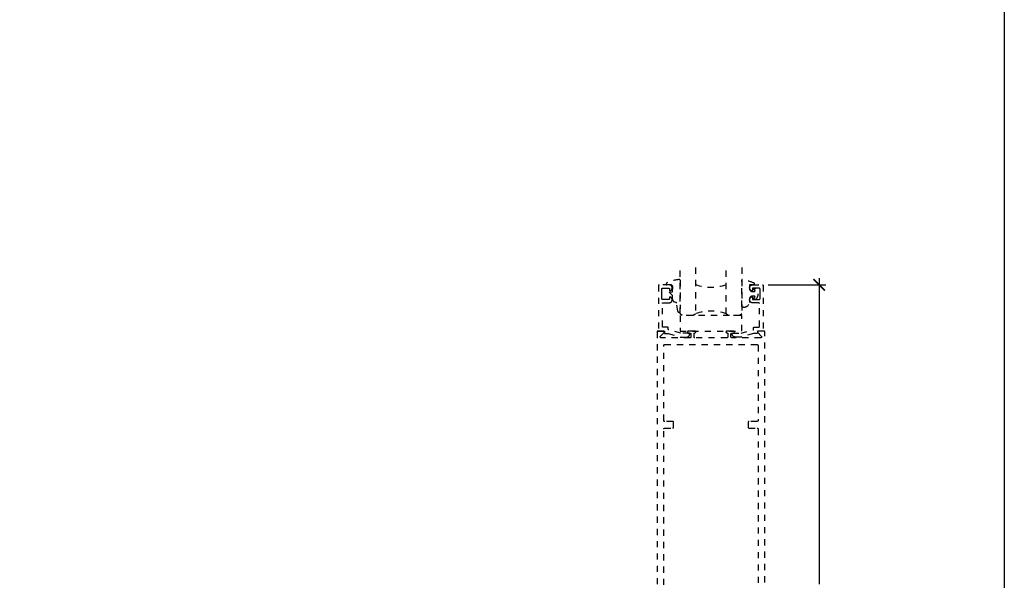
# Model space of a CAD drawing. Units: inches. Extents: x 0 to 228, y 0 to 43.
# Drawn here: x 206 to 222, y 9 to 18 of the extents above; entities that cross this region are included whole.
import ezdxf

# ---------------------------------------------------------------- set-up
doc = ezdxf.new("R2010")
doc.units = ezdxf.units.IN
doc.header["$LTSCALE"] = 0.5
doc.header["$MEASUREMENT"] = 0
doc.linetypes.add('HIDDEN2', pattern=[0.1875, 0.125, -0.0625])
for name, color, linetype in [('Arcadia-Dim', 4, 'Continuous'), ('Arcadia-Hidden', 1, 'HIDDEN2'), ('Arcadia-Profile', 5, 'Continuous'), ('Arcadia-Shade', 8, 'Continuous')]:
    doc.layers.add(name, color=color, linetype=linetype)
doc.layers.add('Arcadia-Mview', color=6, linetype='Continuous', plot=False)
doc.styles.get("Standard").update_dxf_attribs({"font": 'ARIALN.TTF'})
doc.dimstyles.new('Arcadia-2', dxfattribs={"dimscale": 2, "dimtxt": 0.0938, "dimasz": 0.0938, "dimexe": 0.0546, "dimexo": 0.0469, "dimgap": 0.0469, "dimtad": 0, "dimtih": 1, "dimdec": 4, "dimrnd": 0.0625, "dimzin": 3, "dimdsep": 46, "dimlunit": 4, "dimtxsty": 'Standard', "dimblk": 'ARCHTICK', "dimcen": 0.0469, "dimdle": 0.0546, "dimclrd": 256, "dimclre": 256, "dimclrt": 256, "dimadec": 0, "dimazin": 0, "dimtfac": 0.75, "dimtix": 1, "dimtmove": 2, "dimatfit": 3, "dimfxl": 1, "dimtolj": 1, "dimtzin": 3, "dimlwd": -3, "dimlwe": -3, "dimarcsym": 0})

# ---------------------------------------------------------------- blocks, each defined once
blk = doc.blocks.new('_ArchTick')
at = {"color": 0, "linetype": 'ByBlock', "lineweight": -3, "const_width": 0.15}
blk.add_lwpolyline([(-0.5, -0.5), (0.5, 0.5)], dxfattribs=at)
blk = doc.blocks.new('*D91')
at = {"layer": 'Arcadia-Dim', "lineweight": -3}
for p, q in [((218.992, 14.02), (218.992, 9.046)), ((218.165, 13.911), (219.101, 13.911)), ((218.992, 3.552), (218.992, 8.526)), ((218.186, 3.661), (219.101, 3.661))]:
    blk.add_line(p, q, dxfattribs=at)
at = {"layer": 'Defpoints', "color": 0, "lineweight": -3}
for p in [(218.072, 13.911), (218.992, 13.911), (218.092, 3.661)]:
    blk.add_point(p, dxfattribs=at)
at = {"layer": 'Arcadia-Dim', "lineweight": -3, "xscale": 0.1876, "yscale": 0.1876, "zscale": 0.1876}
for p, rotation in [((218.992, 13.911), 90), ((218.992, 3.661), 270)]:
    blk.add_blockref('_ArchTick', p, dxfattribs=dict(at, rotation=rotation))
at = {"layer": 'Arcadia-Dim', "lineweight": -3, "insert": (218.992, 8.786), "char_height": 0.1876, "attachment_point": 5}
blk.add_mtext('\\A1;10{\\H0.75x;\\S1/4;}"', dxfattribs=at)
blk = doc.blocks.new('*U63')
at = {"layer": 'Arcadia-Hidden'}
for p, q in [((0, 0.031), (0, 0.781)), ((0.25, 0.781), (0.25, 0.031)), ((0.75, 0.031), (0.75, 0.781)), ((1, 0.781), (1, 0.031)), ((0.031, 0), (0, 0.031)), ((0.219, 0), (0.031, 0)), ((0.25, 0.031), (0.219, 0)), ((0.781, 0), (0.75, 0.031)), ((0.969, 0), (0.781, 0)), ((1, 0.031), (0.969, 0))]:
    blk.add_line(p, q, dxfattribs=at)
for centre, start, end in [((0.5, 1.199), 250.1835, 289.8165), ((0.5, -0.663), 70.1835, 109.8165)]:
    blk.add_arc(centre, 0.737, start, end, dxfattribs=at)
blk = doc.blocks.new('*U16')
at = {"layer": 'Arcadia-Hidden'}
blk.add_lwpolyline([(0.231, 0.118), (0.202, 0.118, -0.722032), (0.197, 0.135, 0.073867), (0.215, 0.154, 0.615346), (0.207, 0.17), (0.175, 0.17, 0.414214), (0.125, 0.12), (0.125, 0.066, -0.391507), (0.031, -0.01), (0.01, -0.01, -0.414214), (0, 0), (0, 0.431, -0.476979), (0.012, 0.44, -0.03094), (0.2, 0.384, -0.826272), (0.195, 0.355), (0.135, 0.355, 0.414214), (0.125, 0.345), (0.125, 0.295, 0.414214), (0.175, 0.245), (0.207, 0.245, 0.615346), (0.215, 0.261, 0.073867), (0.197, 0.28, -0.722032), (0.202, 0.296), (0.231, 0.296, -0.418287)], format="xyb", close=True, dxfattribs=at)
blk = doc.blocks.new('*U15')
at = {"layer": 'Arcadia-Hidden'}
blk.add_lwpolyline([(-0.179, 0.235), (-0.125, 0.24), (-0.118, 0.314, 0.414214), (-0.158, 0.354), (-0.216, 0.352, -0.316016), (-0.226, 0.359, -0.396256), (-0.214, 0.385, -0.099893), (-0.011, 0.438, -0.430493), (0, 0.428), (0, 0), (-0.005, -0.085, -0.62178), (-0.04, -0.075), (-0.057, 0.053, 0.243265), (-0.068, 0.068), (-0.098, 0.076, -0.281185), (-0.125, 0.12), (-0.125, 0.18)], format="xyb", close=True, dxfattribs=at)

msp = doc.modelspace()

# ---------------------------------------------------------------- linework, layer by layer
at = {"layer": 'Arcadia-Hidden'}
for points in [[(216.88779, 13.11309), (216.88779, 13.11509), (216.88778, 13.11562), (216.88774, 13.11614), (216.88767, 13.11666), (216.88757, 13.11717), (216.88745, 13.11768), (216.8873, 13.11818), (216.88713, 13.11868), (216.88693, 13.11916), (216.8867, 13.11963), (216.88645, 13.12009), (216.88618, 13.12054), (216.88588, 13.12097), (216.88556, 13.12139), (216.88522, 13.12178), (216.88486, 13.12216), (216.88448, 13.12252), (216.88409, 13.12286), (216.88367, 13.12318), (216.88324, 13.12348), (216.88279, 13.12375), (216.88233, 13.124), (216.88186, 13.12423), (216.88138, 13.12443), (216.88088, 13.1246), (216.88038, 13.12475), (216.87987, 13.12487), (216.87936, 13.12497), (216.87884, 13.12504), (216.87832, 13.12508), (216.87779, 13.12509), (216.7424, 13.12509), (216.54605, 13.18112), (216.54564, 13.18124), (216.54523, 13.18139), (216.54483, 13.18155), (216.54444, 13.18173), (216.54406, 13.18193), (216.54368, 13.18214), (216.54332, 13.18237), (216.54296, 13.18261), (216.54262, 13.18287), (216.54228, 13.18314), (216.54196, 13.18343), (216.54165, 13.18373), (216.54136, 13.18404), (216.54108, 13.18437), (216.54081, 13.18471), (216.54056, 13.18506), (216.54032, 13.18542), (216.5401, 13.18579), (216.5399, 13.18617), (216.53971, 13.18656), (216.53954, 13.18695), (216.53938, 13.18735), (216.53924, 13.18776), (216.53913, 13.18818), (216.53902, 13.18859), (216.53894, 13.18902), (216.53888, 13.18944), (216.53883, 13.18987), (216.5388, 13.1903), (216.53879, 13.19073), (216.53879, 13.21319), (216.53878, 13.21371), (216.53874, 13.21423), (216.53867, 13.21475), (216.53857, 13.21527), (216.53845, 13.21578), (216.5383, 13.21628), (216.53813, 13.21677), (216.53793, 13.21725), (216.5377, 13.21773), (216.53745, 13.21819), (216.53718, 13.21863), (216.53688, 13.21907), (216.53656, 13.21948), (216.53622, 13.21988), (216.53586, 13.22026), (216.53548, 13.22062), (216.53509, 13.22096), (216.53467, 13.22128), (216.53424, 13.22157), (216.53379, 13.22185), (216.53333, 13.2221), (216.53286, 13.22232), (216.53238, 13.22252), (216.53188, 13.2227), (216.53138, 13.22285), (216.53087, 13.22297), (216.53036, 13.22306), (216.52984, 13.22313), (216.52932, 13.22317), (216.52879, 13.22319), (216.45479, 13.22319), (216.45427, 13.2232), (216.45375, 13.22324), (216.45323, 13.22331), (216.45271, 13.22341), (216.4522, 13.22353), (216.4517, 13.22368), (216.45121, 13.22385), (216.45073, 13.22405), (216.45025, 13.22428), (216.44979, 13.22453), (216.44935, 13.2248), (216.44892, 13.2251), (216.4485, 13.22542), (216.4481, 13.22576), (216.44772, 13.22612), (216.44736, 13.2265), (216.44702, 13.22689), (216.4467, 13.22731), (216.44641, 13.22774), (216.44613, 13.22819), (216.44588, 13.22865), (216.44566, 13.22912), (216.44546, 13.2296), (216.44528, 13.2301), (216.44513, 13.2306), (216.44501, 13.23111), (216.44492, 13.23162), (216.44485, 13.23214), (216.44481, 13.23266), (216.44479, 13.23319), (216.44479, 13.60919), (216.44481, 13.60971), (216.44485, 13.61023), (216.44492, 13.61075), (216.44501, 13.61127), (216.44513, 13.61178), (216.44528, 13.61228), (216.44546, 13.61277), (216.44566, 13.61325), (216.44588, 13.61373), (216.44613, 13.61419), (216.44641, 13.61463), (216.4467, 13.61507), (216.44702, 13.61548), (216.44736, 13.61588), (216.44772, 13.61626), (216.4481, 13.61662), (216.4485, 13.61696), (216.44892, 13.61728), (216.44935, 13.61757), (216.44979, 13.61785), (216.45025, 13.6181), (216.45073, 13.61832), (216.45121, 13.61852), (216.4517, 13.6187), (216.4522, 13.61885), (216.45271, 13.61897), (216.45323, 13.61906), (216.45375, 13.61913), (216.45427, 13.61917), (216.45479, 13.61919), (216.55344, 13.61919), (216.55797, 13.61942), (216.56247, 13.62006), (216.56688, 13.62112), (216.57119, 13.62257), (216.57534, 13.62442), (216.5793, 13.62664), (216.58304, 13.62921), (216.58653, 13.63212), (216.58974, 13.63533), (216.59264, 13.63883), (216.5952, 13.64257), (216.59741, 13.64654), (216.59925, 13.65069), (216.6007, 13.655), (216.60175, 13.65942), (216.60238, 13.66391), (216.60261, 13.66845), (216.60241, 13.67299), (216.6018, 13.67749), (216.60078, 13.68191), (216.59935, 13.68622), (216.59754, 13.69039), (216.59535, 13.69437), (216.5928, 13.69813), (216.58992, 13.70164), (216.58673, 13.70487), (216.58326, 13.70779), (216.57953, 13.71039), (216.57558, 13.71263), (216.57144, 13.7145), (216.57083, 13.71471), (216.57021, 13.71489), (216.56957, 13.71503), (216.56893, 13.71512), (216.56829, 13.71518), (216.56764, 13.71519), (216.56699, 13.71516), (216.56635, 13.71508), (216.56571, 13.71497), (216.56508, 13.71481), (216.56446, 13.71462), (216.56386, 13.71438), (216.56327, 13.71411), (216.5627, 13.7138), (216.56216, 13.71345), (216.56163, 13.71307), (216.56114, 13.71265), (216.56067, 13.7122), (216.56023, 13.71173), (216.55982, 13.71122), (216.55945, 13.71069), (216.55911, 13.71014), (216.5588, 13.70957), (216.55854, 13.70898), (216.55831, 13.70837), (216.55813, 13.70775), (216.55798, 13.70712), (216.55788, 13.70648), (216.55781, 13.70583), (216.55779, 13.70519), (216.55779, 13.68119), (216.55778, 13.68066), (216.55774, 13.68014), (216.55767, 13.67962), (216.55757, 13.67911), (216.55745, 13.6786), (216.5573, 13.6781), (216.55713, 13.6776), (216.55693, 13.67712), (216.5567, 13.67665), (216.55645, 13.67619), (216.55618, 13.67574), (216.55588, 13.67531), (216.55556, 13.67489), (216.55522, 13.6745), (216.55486, 13.67412), (216.55448, 13.67376), (216.55409, 13.67342), (216.55367, 13.6731), (216.55324, 13.6728), (216.55279, 13.67253), (216.55233, 13.67228), (216.55186, 13.67205), (216.55138, 13.67185), (216.55088, 13.67168), (216.55038, 13.67153), (216.54987, 13.67141), (216.54936, 13.67131), (216.54884, 13.67124), (216.54832, 13.6712), (216.54779, 13.67119), (216.45279, 13.67119), (216.45175, 13.67121), (216.4507, 13.6713), (216.44966, 13.67143), (216.44863, 13.67162), (216.44762, 13.67187), (216.44661, 13.67217), (216.44563, 13.67252), (216.44466, 13.67292), (216.44371, 13.67337), (216.44279, 13.67387), (216.4419, 13.67441), (216.44104, 13.67501), (216.44021, 13.67564), (216.43941, 13.67632), (216.43865, 13.67705), (216.43793, 13.6778), (216.43725, 13.6786), (216.43661, 13.67943), (216.43602, 13.68029), (216.43547, 13.68119), (216.43497, 13.68211), (216.43452, 13.68305), (216.43412, 13.68402), (216.43377, 13.68501), (216.43347, 13.68601), (216.43323, 13.68703), (216.43304, 13.68806), (216.4329, 13.6891), (216.43282, 13.69014), (216.43279, 13.69119), (216.43279, 13.76519), (216.43279, 13.83919), (216.43282, 13.84023), (216.4329, 13.84128), (216.43304, 13.84232), (216.43323, 13.84335), (216.43347, 13.84436), (216.43377, 13.84537), (216.43412, 13.84635), (216.43452, 13.84732), (216.43497, 13.84827), (216.43547, 13.84919), (216.43602, 13.85008), (216.43661, 13.85094), (216.43725, 13.85177), (216.43793, 13.85257), (216.43865, 13.85333), (216.43941, 13.85405), (216.44021, 13.85473), (216.44104, 13.85537), (216.4419, 13.85596), (216.44279, 13.85651), (216.44371, 13.85701), (216.44466, 13.85746), (216.44563, 13.85786), (216.44661, 13.85821), (216.44762, 13.85851), (216.44863, 13.85875), (216.44966, 13.85894), (216.4507, 13.85908), (216.45175, 13.85916), (216.45279, 13.85919), (216.54779, 13.85919), (216.54832, 13.85917), (216.54884, 13.85913), (216.54936, 13.85906), (216.54987, 13.85897), (216.55038, 13.85885), (216.55088, 13.8587), (216.55138, 13.85852), (216.55186, 13.85832), (216.55233, 13.8581), (216.55279, 13.85785), (216.55324, 13.85757), (216.55367, 13.85728), (216.55409, 13.85696), (216.55448, 13.85662), (216.55486, 13.85626), (216.55522, 13.85588), (216.55556, 13.85548), (216.55588, 13.85507), (216.55618, 13.85463), (216.55645, 13.85419), (216.5567, 13.85373), (216.55693, 13.85325), (216.55713, 13.85277), (216.5573, 13.85228), (216.55745, 13.85178), (216.55757, 13.85127), (216.55767, 13.85075), (216.55774, 13.85023), (216.55778, 13.84971), (216.55779, 13.84919), (216.55779, 13.82519), (216.55781, 13.82454), (216.55788, 13.82389), (216.55798, 13.82326), (216.55813, 13.82262), (216.55831, 13.822), (216.55854, 13.8214), (216.5588, 13.8208), (216.55911, 13.82023), (216.55945, 13.81968), (216.55982, 13.81915), (216.56023, 13.81865), (216.56067, 13.81817), (216.56114, 13.81772), (216.56163, 13.81731), (216.56216, 13.81693), (216.5627, 13.81658), (216.56327, 13.81627), (216.56386, 13.81599), (216.56446, 13.81576), (216.56508, 13.81556), (216.56571, 13.81541), (216.56635, 13.81529), (216.56699, 13.81522), (216.56764, 13.81519), (216.56829, 13.8152), (216.56893, 13.81525), (216.56957, 13.81535), (216.57021, 13.81548), (216.57083, 13.81566), (216.57144, 13.81588), (216.57558, 13.81774), (216.57953, 13.81999), (216.58326, 13.82258), (216.58673, 13.8255), (216.58992, 13.82874), (216.5928, 13.83225), (216.59535, 13.83601), (216.59754, 13.83999), (216.59935, 13.84415), (216.60078, 13.84846), (216.6018, 13.85289), (216.60241, 13.85739), (216.60261, 13.86192), (216.60238, 13.86646), (216.60175, 13.87096), (216.6007, 13.87538), (216.59925, 13.87968), (216.59741, 13.88383), (216.5952, 13.8878), (216.59264, 13.89155), (216.58974, 13.89504), (216.58653, 13.89826), (216.58304, 13.90116), (216.5793, 13.90374), (216.57534, 13.90595), (216.57119, 13.9078), (216.56688, 13.90926), (216.56247, 13.91031), (216.55797, 13.91096), (216.55344, 13.91119), (216.39279, 13.91119), (216.39227, 13.91117), (216.39175, 13.91113), (216.39123, 13.91106), (216.39071, 13.91097), (216.3902, 13.91085), (216.3897, 13.9107), (216.38921, 13.91052), (216.38873, 13.91032), (216.38825, 13.9101), (216.38779, 13.90985), (216.38735, 13.90957), (216.38692, 13.90928), (216.3865, 13.90896), (216.3861, 13.90862), (216.38572, 13.90826), (216.38536, 13.90788), (216.38502, 13.90748), (216.3847, 13.90707), (216.38441, 13.90663), (216.38413, 13.90619), (216.38388, 13.90573), (216.38366, 13.90525), (216.38346, 13.90477), (216.38328, 13.90428), (216.38313, 13.90378), (216.38301, 13.90327), (216.38292, 13.90275), (216.38285, 13.90223), (216.38281, 13.90171), (216.38279, 13.90119), (216.38279, 13.16119), (216.46679, 13.16119), (216.46732, 13.16117), (216.46784, 13.16113), (216.46836, 13.16106), (216.46887, 13.16097), (216.46938, 13.16085), (216.46988, 13.1607), (216.47038, 13.16052), (216.47086, 13.16032), (216.47133, 13.1601), (216.47179, 13.15985), (216.47224, 13.15957), (216.47267, 13.15928), (216.47309, 13.15896), (216.47348, 13.15862), (216.47386, 13.15826), (216.47422, 13.15788), (216.47456, 13.15748), (216.47488, 13.15707), (216.47518, 13.15663), (216.47545, 13.15619), (216.4757, 13.15573), (216.47593, 13.15525), (216.47613, 13.15477), (216.4763, 13.15428), (216.47645, 13.15378), (216.47657, 13.15327), (216.47667, 13.15275), (216.47674, 13.15223), (216.47678, 13.15171), (216.47679, 13.15119), (216.47679, 13.13097), (216.47681, 13.13045), (216.47685, 13.12993), (216.47692, 13.1294), (216.47701, 13.12889), (216.47714, 13.12838), (216.47729, 13.12787), (216.47746, 13.12738), (216.47766, 13.12689), (216.47789, 13.12642), (216.47814, 13.12596), (216.47842, 13.12551), (216.47872, 13.12508), (216.47904, 13.12466), (216.47938, 13.12426), (216.47974, 13.12388), (216.48013, 13.12352), (216.48053, 13.12318), (216.48095, 13.12286), (216.48138, 13.12257), (216.48183, 13.12229), (216.48229, 13.12204), (216.48277, 13.12182), (216.48326, 13.12162), (216.48375, 13.12145), (216.48426, 13.1213), (216.48477, 13.12118), (216.48529, 13.12109), (216.48581, 13.12102), (216.48633, 13.12099), (216.48686, 13.12097), (216.53879, 13.12131), (216.74059, 13.06309), (216.83779, 13.06309), (216.84041, 13.06316), (216.84302, 13.06337), (216.84561, 13.06371), (216.84819, 13.06418), (216.85073, 13.0648), (216.85324, 13.06554), (216.85571, 13.06641), (216.85813, 13.06741), (216.86049, 13.06854), (216.86279, 13.06979), (216.86502, 13.07116), (216.86718, 13.07264), (216.86926, 13.07423), (216.87125, 13.07593), (216.87315, 13.07774), (216.87495, 13.07964), (216.87665, 13.08163), (216.87824, 13.0837), (216.87973, 13.08586), (216.88109, 13.08809), (216.88234, 13.09039), (216.88347, 13.09275), (216.88447, 13.09517), (216.88535, 13.09764), (216.88609, 13.10015), (216.8867, 13.1027), (216.88718, 13.10527), (216.88752, 13.10787), (216.88772, 13.11048)], [(217.57656, 13.11316), (217.57656, 13.11516), (217.57658, 13.11569), (217.57662, 13.11621), (217.57668, 13.11673), (217.57678, 13.11724), (217.5769, 13.11775), (217.57705, 13.11825), (217.57723, 13.11875), (217.57743, 13.11923), (217.57765, 13.1197), (217.5779, 13.12016), (217.57818, 13.12061), (217.57847, 13.12104), (217.57879, 13.12146), (217.57913, 13.12185), (217.57949, 13.12223), (217.57987, 13.12259), (217.58027, 13.12293), (217.58068, 13.12325), (217.58112, 13.12355), (217.58156, 13.12382), (217.58202, 13.12407), (217.58249, 13.1243), (217.58298, 13.1245), (217.58347, 13.12467), (217.58397, 13.12482), (217.58448, 13.12494), (217.585, 13.12504), (217.58552, 13.12511), (217.58604, 13.12515), (217.58656, 13.12516), (217.72196, 13.12516), (217.91831, 13.18119), (217.91872, 13.18131), (217.91912, 13.18146), (217.91952, 13.18162), (217.91991, 13.1818), (217.9203, 13.182), (217.92067, 13.18221), (217.92104, 13.18244), (217.92139, 13.18268), (217.92174, 13.18294), (217.92207, 13.18321), (217.92239, 13.1835), (217.9227, 13.1838), (217.923, 13.18411), (217.92328, 13.18444), (217.92354, 13.18478), (217.9238, 13.18513), (217.92403, 13.18549), (217.92425, 13.18586), (217.92446, 13.18624), (217.92465, 13.18663), (217.92482, 13.18702), (217.92497, 13.18742), (217.92511, 13.18783), (217.92523, 13.18825), (217.92533, 13.18866), (217.92541, 13.18909), (217.92548, 13.18951), (217.92552, 13.18994), (217.92555, 13.19037), (217.92556, 13.1908), (217.92556, 13.21326), (217.92558, 13.21378), (217.92562, 13.2143), (217.92568, 13.21482), (217.92578, 13.21534), (217.9259, 13.21585), (217.92605, 13.21635), (217.92623, 13.21684), (217.92643, 13.21732), (217.92665, 13.2178), (217.9269, 13.21826), (217.92718, 13.2187), (217.92747, 13.21914), (217.92779, 13.21955), (217.92813, 13.21995), (217.92849, 13.22033), (217.92887, 13.22069), (217.92927, 13.22103), (217.92968, 13.22135), (217.93012, 13.22164), (217.93056, 13.22192), (217.93102, 13.22217), (217.93149, 13.22239), (217.93198, 13.22259), (217.93247, 13.22277), (217.93297, 13.22292), (217.93348, 13.22304), (217.934, 13.22313), (217.93452, 13.2232), (217.93504, 13.22324), (217.93556, 13.22326), (218.00956, 13.22326), (218.01009, 13.22327), (218.01061, 13.22331), (218.01113, 13.22338), (218.01164, 13.22348), (218.01215, 13.2236), (218.01265, 13.22375), (218.01315, 13.22392), (218.01363, 13.22412), (218.0141, 13.22435), (218.01456, 13.2246), (218.01501, 13.22487), (218.01544, 13.22517), (218.01586, 13.22549), (218.01625, 13.22583), (218.01663, 13.22619), (218.01699, 13.22657), (218.01733, 13.22696), (218.01765, 13.22738), (218.01795, 13.22781), (218.01822, 13.22826), (218.01847, 13.22872), (218.0187, 13.22919), (218.0189, 13.22967), (218.01907, 13.23017), (218.01922, 13.23067), (218.01934, 13.23118), (218.01944, 13.23169), (218.01951, 13.23221), (218.01955, 13.23273), (218.01956, 13.23326), (218.01956, 13.60926), (218.01955, 13.60978), (218.01951, 13.6103), (218.01944, 13.61082), (218.01934, 13.61134), (218.01922, 13.61185), (218.01907, 13.61235), (218.0189, 13.61284), (218.0187, 13.61332), (218.01847, 13.6138), (218.01822, 13.61426), (218.01795, 13.6147), (218.01765, 13.61514), (218.01733, 13.61555), (218.01699, 13.61595), (218.01663, 13.61633), (218.01625, 13.61669), (218.01586, 13.61703), (218.01544, 13.61735), (218.01501, 13.61764), (218.01456, 13.61792), (218.0141, 13.61817), (218.01363, 13.61839), (218.01315, 13.61859), (218.01265, 13.61877), (218.01215, 13.61892), (218.01164, 13.61904), (218.01113, 13.61913), (218.01061, 13.6192), (218.01009, 13.61924), (218.00956, 13.61926), (217.91092, 13.61926), (217.90638, 13.61949), (217.90189, 13.62013), (217.89747, 13.62119), (217.89317, 13.62264), (217.88902, 13.62449), (217.88506, 13.62671), (217.88132, 13.62928), (217.87783, 13.63219), (217.87462, 13.6354), (217.87172, 13.6389), (217.86915, 13.64264), (217.86694, 13.64661), (217.8651, 13.65076), (217.86365, 13.65507), (217.86261, 13.65949), (217.86197, 13.66398), (217.86175, 13.66852), (217.86194, 13.67306), (217.86256, 13.67756), (217.86358, 13.68198), (217.865, 13.68629), (217.86682, 13.69046), (217.86901, 13.69444), (217.87155, 13.6982), (217.87443, 13.70171), (217.87762, 13.70494), (217.8811, 13.70786), (217.88482, 13.71046), (217.88878, 13.7127), (217.89291, 13.71457), (217.89352, 13.71478), (217.89415, 13.71496), (217.89478, 13.7151), (217.89542, 13.71519), (217.89607, 13.71525), (217.89672, 13.71526), (217.89736, 13.71523), (217.89801, 13.71515), (217.89865, 13.71504), (217.89927, 13.71488), (217.89989, 13.71469), (217.9005, 13.71445), (217.90108, 13.71418), (217.90165, 13.71387), (217.9022, 13.71352), (217.90272, 13.71314), (217.90322, 13.71272), (217.90369, 13.71227), (217.90413, 13.7118), (217.90453, 13.71129), (217.90491, 13.71076), (217.90525, 13.71021), (217.90555, 13.70964), (217.90582, 13.70905), (217.90604, 13.70844), (217.90623, 13.70782), (217.90637, 13.70719), (217.90648, 13.70655), (217.90654, 13.7059), (217.90656, 13.70526), (217.90656, 13.68126), (217.90658, 13.68073), (217.90662, 13.68021), (217.90668, 13.67969), (217.90678, 13.67918), (217.9069, 13.67867), (217.90705, 13.67817), (217.90723, 13.67767), (217.90743, 13.67719), (217.90765, 13.67672), (217.9079, 13.67626), (217.90818, 13.67581), (217.90847, 13.67538), (217.90879, 13.67496), (217.90913, 13.67457), (217.90949, 13.67419), (217.90987, 13.67383), (217.91027, 13.67349), (217.91068, 13.67317), (217.91112, 13.67287), (217.91156, 13.6726), (217.91202, 13.67235), (217.91249, 13.67212), (217.91298, 13.67192), (217.91347, 13.67175), (217.91397, 13.6716), (217.91448, 13.67148), (217.915, 13.67138), (217.91552, 13.67131), (217.91604, 13.67127), (217.91656, 13.67126), (218.01156, 13.67126), (218.01261, 13.67128), (218.01365, 13.67137), (218.01469, 13.6715), (218.01572, 13.67169), (218.01674, 13.67194), (218.01774, 13.67224), (218.01873, 13.67259), (218.0197, 13.67299), (218.02064, 13.67344), (218.02156, 13.67394), (218.02245, 13.67448), (218.02332, 13.67508), (218.02415, 13.67571), (218.02494, 13.67639), (218.0257, 13.67712), (218.02642, 13.67787), (218.0271, 13.67867), (218.02774, 13.6795), (218.02834, 13.68036), (218.02888, 13.68126), (218.02938, 13.68218), (218.02983, 13.68312), (218.03023, 13.68409), (218.03058, 13.68508), (218.03088, 13.68608), (218.03112, 13.6871), (218.03132, 13.68813), (218.03145, 13.68917), (218.03153, 13.69021), (218.03156, 13.69126), (218.03156, 13.76526), (218.03156, 13.83926), (218.03153, 13.8403), (218.03145, 13.84135), (218.03132, 13.84239), (218.03112, 13.84342), (218.03088, 13.84443), (218.03058, 13.84544), (218.03023, 13.84642), (218.02983, 13.84739), (218.02938, 13.84834), (218.02888, 13.84926), (218.02834, 13.85015), (218.02774, 13.85101), (218.0271, 13.85184), (218.02642, 13.85264), (218.0257, 13.8534), (218.02494, 13.85412), (218.02415, 13.8548), (218.02332, 13.85544), (218.02245, 13.85603), (218.02156, 13.85658), (218.02064, 13.85708), (218.0197, 13.85753), (218.01873, 13.85793), (218.01774, 13.85828), (218.01674, 13.85858), (218.01572, 13.85882), (218.01469, 13.85901), (218.01365, 13.85915), (218.01261, 13.85923), (218.01156, 13.85926), (217.91656, 13.85926), (217.91604, 13.85924), (217.91552, 13.8592), (217.915, 13.85913), (217.91448, 13.85904), (217.91397, 13.85892), (217.91347, 13.85877), (217.91298, 13.85859), (217.91249, 13.85839), (217.91202, 13.85817), (217.91156, 13.85792), (217.91112, 13.85764), (217.91068, 13.85735), (217.91027, 13.85703), (217.90987, 13.85669), (217.90949, 13.85633), (217.90913, 13.85595), (217.90879, 13.85555), (217.90847, 13.85514), (217.90818, 13.8547), (217.9079, 13.85426), (217.90765, 13.8538), (217.90743, 13.85332), (217.90723, 13.85284), (217.90705, 13.85235), (217.9069, 13.85185), (217.90678, 13.85134), (217.90668, 13.85082), (217.90662, 13.8503), (217.90658, 13.84978), (217.90656, 13.84926), (217.90656, 13.82526), (217.90654, 13.82461), (217.90648, 13.82396), (217.90637, 13.82333), (217.90623, 13.82269), (217.90604, 13.82207), (217.90582, 13.82147), (217.90555, 13.82087), (217.90525, 13.8203), (217.90491, 13.81975), (217.90453, 13.81922), (217.90413, 13.81872), (217.90369, 13.81824), (217.90322, 13.81779), (217.90272, 13.81738), (217.9022, 13.817), (217.90165, 13.81665), (217.90108, 13.81634), (217.9005, 13.81606), (217.89989, 13.81583), (217.89927, 13.81563), (217.89865, 13.81548), (217.89801, 13.81536), (217.89736, 13.81529), (217.89672, 13.81526), (217.89607, 13.81527), (217.89542, 13.81532), (217.89478, 13.81542), (217.89415, 13.81555), (217.89352, 13.81573), (217.89291, 13.81595), (217.88878, 13.81781), (217.88482, 13.82006), (217.8811, 13.82265), (217.87762, 13.82557), (217.87443, 13.82881), (217.87155, 13.83232), (217.86901, 13.83608), (217.86682, 13.84006), (217.865, 13.84422), (217.86358, 13.84853), (217.86256, 13.85296), (217.86194, 13.85746), (217.86175, 13.86199), (217.86197, 13.86653), (217.86261, 13.87103), (217.86365, 13.87545), (217.8651, 13.87975), (217.86694, 13.8839), (217.86915, 13.88787), (217.87172, 13.89162), (217.87462, 13.89511), (217.87783, 13.89833), (217.88132, 13.90123), (217.88506, 13.90381), (217.88902, 13.90602), (217.89317, 13.90787), (217.89747, 13.90933), (217.90189, 13.91038), (217.90638, 13.91103), (217.91092, 13.91126), (218.07156, 13.91126), (218.07209, 13.91124), (218.07261, 13.9112), (218.07313, 13.91113), (218.07364, 13.91104), (218.07415, 13.91092), (218.07465, 13.91077), (218.07515, 13.91059), (218.07563, 13.91039), (218.0761, 13.91017), (218.07656, 13.90992), (218.07701, 13.90964), (218.07744, 13.90935), (218.07786, 13.90903), (218.07825, 13.90869), (218.07863, 13.90833), (218.07899, 13.90795), (218.07933, 13.90755), (218.07965, 13.90714), (218.07995, 13.9067), (218.08022, 13.90626), (218.08047, 13.9058), (218.0807, 13.90532), (218.0809, 13.90484), (218.08107, 13.90435), (218.08122, 13.90385), (218.08134, 13.90334), (218.08144, 13.90282), (218.08151, 13.9023), (218.08155, 13.90178), (218.08156, 13.90126), (218.08156, 13.16126), (217.99756, 13.16126), (217.99704, 13.16124), (217.99652, 13.1612), (217.996, 13.16113), (217.99548, 13.16104), (217.99497, 13.16092), (217.99447, 13.16077), (217.99398, 13.16059), (217.99349, 13.16039), (217.99302, 13.16017), (217.99256, 13.15992), (217.99212, 13.15964), (217.99168, 13.15935), (217.99127, 13.15903), (217.99087, 13.15869), (217.99049, 13.15833), (217.99013, 13.15795), (217.98979, 13.15755), (217.98947, 13.15714), (217.98918, 13.1567), (217.9889, 13.15626), (217.98865, 13.1558), (217.98843, 13.15532), (217.98823, 13.15484), (217.98805, 13.15435), (217.9879, 13.15385), (217.98778, 13.15334), (217.98768, 13.15282), (217.98762, 13.1523), (217.98758, 13.15178), (217.98756, 13.15126), (217.98756, 13.13104), (217.98755, 13.13052), (217.98751, 13.13), (217.98744, 13.12947), (217.98734, 13.12896), (217.98722, 13.12845), (217.98707, 13.12794), (217.98689, 13.12745), (217.98669, 13.12696), (217.98646, 13.12649), (217.98621, 13.12603), (217.98594, 13.12558), (217.98564, 13.12515), (217.98532, 13.12473), (217.98497, 13.12433), (217.98461, 13.12395), (217.98423, 13.12359), (217.98383, 13.12325), (217.98341, 13.12293), (217.98297, 13.12264), (217.98252, 13.12236), (217.98206, 13.12211), (217.98159, 13.12189), (217.9811, 13.12169), (217.9806, 13.12152), (217.9801, 13.12137), (217.97959, 13.12125), (217.97907, 13.12116), (217.97855, 13.12109), (217.97802, 13.12106), (217.9775, 13.12104), (217.92556, 13.12138), (217.72377, 13.06316), (217.62656, 13.06316), (217.62395, 13.06323), (217.62134, 13.06344), (217.61874, 13.06378), (217.61617, 13.06425), (217.61362, 13.06487), (217.61111, 13.06561), (217.60864, 13.06648), (217.60623, 13.06748), (217.60386, 13.06861), (217.60156, 13.06986), (217.59933, 13.07123), (217.59717, 13.07271), (217.5951, 13.0743), (217.59311, 13.076), (217.59121, 13.07781), (217.5894, 13.07971), (217.5877, 13.0817), (217.58611, 13.08377), (217.58463, 13.08593), (217.58326, 13.08816), (217.58201, 13.09046), (217.58088, 13.09282), (217.57988, 13.09524), (217.57901, 13.09771), (217.57827, 13.10022), (217.57765, 13.10277), (217.57718, 13.10534), (217.57684, 13.10794), (217.57663, 13.11055)]]:
    msp.add_lwpolyline(points, close=True, dxfattribs=at)
at = {"layer": 'Arcadia-Hidden', "lineweight": -3}
msp.add_lwpolyline([(216.73218, 13.41119), (216.73218, 13.16119), (217.73218, 13.16119), (217.73218, 13.41119)], close=True, dxfattribs=at)
at = {"layer": 'Arcadia-Hidden'}
for points in [[(218.10718, 3.67619), (218.10718, 13.14619), (218.10716, 13.14697), (218.1071, 13.14776), (218.10699, 13.14853), (218.10685, 13.14931), (218.10667, 13.15007), (218.10644, 13.15082), (218.10618, 13.15156), (218.10588, 13.15229), (218.10554, 13.153), (218.10517, 13.15369), (218.10476, 13.15436), (218.10431, 13.155), (218.10383, 13.15563), (218.10332, 13.15622), (218.10278, 13.15679), (218.10221, 13.15733), (218.10162, 13.15784), (218.10099, 13.15832), (218.10035, 13.15877), (218.09968, 13.15918), (218.09899, 13.15955), (218.09828, 13.15989), (218.09755, 13.16019), (218.09681, 13.16045), (218.09606, 13.16068), (218.0953, 13.16086), (218.09452, 13.161), (218.09375, 13.16111), (218.09296, 13.16117), (218.09218, 13.16119), (218.00318, 13.16119), (218.002, 13.16114), (218.00083, 13.161), (217.99968, 13.16077), (217.99854, 13.16045), (217.99744, 13.16005), (217.99637, 13.15955), (217.99534, 13.15898), (217.99436, 13.15832), (217.99344, 13.15759), (217.99257, 13.15679), (217.99177, 13.15593), (217.99104, 13.155), (217.99039, 13.15402), (217.98981, 13.153), (217.98932, 13.15193), (217.98891, 13.15082), (217.98859, 13.14969), (217.98836, 13.14853), (217.98822, 13.14736), (217.98818, 13.14619), (217.98822, 13.14501), (217.98836, 13.14384), (217.98859, 13.14269), (217.98891, 13.14155), (217.98932, 13.14045), (217.98981, 13.13938), (217.99039, 13.13835), (217.99104, 13.13737), (217.99177, 13.13645), (217.99257, 13.13558), (218.05136, 13.07679), (218.05216, 13.07593), (218.05289, 13.075), (218.05354, 13.07402), (218.05412, 13.073), (218.05461, 13.07193), (218.05502, 13.07082), (218.05534, 13.06969), (218.05557, 13.06853), (218.0557, 13.06736), (218.05575, 13.06619), (218.0557, 13.06501), (218.05557, 13.06384), (218.05534, 13.06269), (218.05502, 13.06155), (218.05461, 13.06045), (218.05412, 13.05938), (218.05354, 13.05835), (218.05289, 13.05737), (218.05216, 13.05645), (218.05136, 13.05558), (218.05049, 13.05478), (218.04957, 13.05405), (218.04859, 13.0534), (218.04756, 13.05282), (218.04649, 13.05233), (218.04539, 13.05192), (218.04425, 13.0516), (218.0431, 13.05137), (218.04193, 13.05123), (218.04075, 13.05119), (217.57175, 13.05119), (217.57097, 13.05121), (217.57018, 13.05127), (217.5694, 13.05137), (217.56863, 13.05151), (217.56787, 13.0517), (217.56712, 13.05192), (217.56638, 13.05218), (217.56565, 13.05248), (217.56494, 13.05282), (217.56425, 13.0532), (217.56358, 13.05361), (217.56293, 13.05405), (217.56231, 13.05453), (217.56171, 13.05504), (217.56114, 13.05558), (217.5606, 13.05615), (217.56009, 13.05675), (217.55962, 13.05737), (217.55917, 13.05802), (217.55876, 13.05869), (217.55839, 13.05938), (217.55805, 13.06009), (217.55775, 13.06081), (217.55749, 13.06155), (217.55726, 13.0623), (217.55708, 13.06307), (217.55694, 13.06384), (217.55683, 13.06462), (217.55677, 13.0654), (217.55675, 13.06619), (217.55675, 13.11019), (217.55677, 13.11097), (217.55683, 13.11176), (217.55694, 13.11253), (217.55708, 13.11331), (217.55726, 13.11407), (217.55749, 13.11482), (217.55775, 13.11556), (217.55805, 13.11629), (217.55839, 13.117), (217.55876, 13.11769), (217.55917, 13.11836), (217.55962, 13.119), (217.56009, 13.11963), (217.5606, 13.12022), (217.56114, 13.12079), (217.56171, 13.12133), (217.56231, 13.12184), (217.56293, 13.12232), (217.56358, 13.12277), (217.56425, 13.12318), (217.56494, 13.12355), (217.56565, 13.12389), (217.56638, 13.12419), (217.56712, 13.12445), (217.56787, 13.12468), (217.56863, 13.12486), (217.5694, 13.125), (217.57018, 13.12511), (217.57097, 13.12517), (217.57175, 13.12519), (217.59518, 13.12519), (217.59706, 13.12529), (217.59892, 13.12558), (217.60074, 13.12607), (217.6025, 13.12674), (217.60418, 13.1276), (217.60576, 13.12862), (217.60722, 13.12981), (217.60855, 13.13114), (217.60974, 13.13261), (217.61077, 13.13419), (217.61162, 13.13587), (217.6123, 13.13762), (217.61278, 13.13944), (217.61308, 13.14131), (217.61318, 13.14319), (217.61308, 13.14507), (217.61278, 13.14693), (217.6123, 13.14875), (217.61162, 13.15051), (217.61077, 13.15219), (217.60974, 13.15377), (217.60855, 13.15523), (217.60722, 13.15656), (217.60576, 13.15775), (217.60418, 13.15878), (217.6025, 13.15963), (217.60074, 13.16031), (217.59892, 13.16079), (217.59706, 13.16109), (217.59518, 13.16119), (217.49118, 13.16119), (217.48984, 13.16112), (217.48851, 13.16093), (217.4872, 13.16061), (217.48593, 13.16017), (217.48471, 13.15961), (217.48355, 13.15893), (217.48246, 13.15814), (217.48145, 13.15726), (217.48053, 13.15628), (217.47971, 13.15522), (217.47899, 13.15408), (217.47839, 13.15288), (217.4779, 13.15163), (217.47754, 13.15034), (217.4773, 13.14901), (217.47719, 13.14768), (217.4772, 13.14633), (217.47735, 13.145), (217.47762, 13.14368), (217.47802, 13.1424), (217.47854, 13.14116), (217.47918, 13.13998), (217.47992, 13.13886), (217.48077, 13.13782), (217.48172, 13.13687), (217.48275, 13.13601), (217.48386, 13.13525), (217.48504, 13.1346), (217.48627, 13.13407), (217.48755, 13.13366), (217.49563, 13.1315), (217.49626, 13.13132), (217.49688, 13.13111), (217.49749, 13.13087), (217.49809, 13.13061), (217.49868, 13.13032), (217.49925, 13.13), (217.49981, 13.12966), (217.50035, 13.1293), (217.50088, 13.12891), (217.50139, 13.1285), (217.50188, 13.12807), (217.50236, 13.12762), (217.50281, 13.12714), (217.50324, 13.12665), (217.50365, 13.12614), (217.50404, 13.12561), (217.5044, 13.12507), (217.50474, 13.12451), (217.50506, 13.12394), (217.50535, 13.12335), (217.50561, 13.12275), (217.50585, 13.12214), (217.50606, 13.12152), (217.50624, 13.12089), (217.5064, 13.12026), (217.50652, 13.11962), (217.50662, 13.11897), (217.50669, 13.11832), (217.50674, 13.11766), (217.50675, 13.11701), (217.50675, 13.06619), (217.50673, 13.0654), (217.50667, 13.06462), (217.50657, 13.06384), (217.50642, 13.06307), (217.50624, 13.0623), (217.50602, 13.06155), (217.50575, 13.06081), (217.50545, 13.06009), (217.50512, 13.05938), (217.50474, 13.05869), (217.50433, 13.05802), (217.50389, 13.05737), (217.50341, 13.05675), (217.5029, 13.05615), (217.50236, 13.05558), (217.50179, 13.05504), (217.50119, 13.05453), (217.50057, 13.05405), (217.49992, 13.05361), (217.49925, 13.0532), (217.49856, 13.05282), (217.49785, 13.05248), (217.49713, 13.05218), (217.49639, 13.05192), (217.49563, 13.0517), (217.49487, 13.05151), (217.4941, 13.05137), (217.49332, 13.05127), (217.49254, 13.05121), (217.49175, 13.05119), (216.9726, 13.05119), (216.97182, 13.05121), (216.97104, 13.05127), (216.97026, 13.05137), (216.96949, 13.05151), (216.96872, 13.0517), (216.96797, 13.05192), (216.96723, 13.05218), (216.9665, 13.05248), (216.96579, 13.05282), (216.9651, 13.0532), (216.96443, 13.05361), (216.96379, 13.05405), (216.96316, 13.05453), (216.96257, 13.05504), (216.962, 13.05558), (216.96146, 13.05615), (216.96095, 13.05675), (216.96047, 13.05737), (216.96002, 13.05802), (216.95961, 13.05869), (216.95924, 13.05938), (216.9589, 13.06009), (216.9586, 13.06081), (216.95834, 13.06155), (216.95811, 13.0623), (216.95793, 13.06307), (216.95779, 13.06384), (216.95769, 13.06462), (216.95762, 13.0654), (216.9576, 13.06619), (216.9576, 13.11701), (216.95762, 13.11766), (216.95766, 13.11832), (216.95773, 13.11897), (216.95783, 13.11962), (216.95796, 13.12026), (216.95811, 13.12089), (216.9583, 13.12152), (216.95851, 13.12214), (216.95875, 13.12275), (216.95901, 13.12335), (216.9593, 13.12394), (216.95961, 13.12451), (216.95995, 13.12507), (216.96032, 13.12561), (216.9607, 13.12614), (216.96111, 13.12665), (216.96154, 13.12714), (216.962, 13.12762), (216.96247, 13.12807), (216.96296, 13.1285), (216.96347, 13.12891), (216.964, 13.1293), (216.96454, 13.12966), (216.9651, 13.13), (216.96568, 13.13032), (216.96626, 13.13061), (216.96686, 13.13087), (216.96747, 13.13111), (216.96809, 13.13132), (216.96872, 13.1315), (216.9768, 13.13366), (216.97808, 13.13407), (216.97931, 13.1346), (216.98049, 13.13525), (216.9816, 13.13601), (216.98264, 13.13687), (216.98358, 13.13782), (216.98443, 13.13886), (216.98518, 13.13998), (216.98581, 13.14116), (216.98633, 13.1424), (216.98673, 13.14368), (216.98701, 13.145), (216.98715, 13.14633), (216.98717, 13.14768), (216.98706, 13.14901), (216.98682, 13.15034), (216.98645, 13.15163), (216.98597, 13.15288), (216.98536, 13.15408), (216.98465, 13.15522), (216.98382, 13.15628), (216.9829, 13.15726), (216.98189, 13.15814), (216.9808, 13.15893), (216.97964, 13.15961), (216.97842, 13.16017), (216.97715, 13.16061), (216.97585, 13.16093), (216.97452, 13.16112), (216.97318, 13.16119), (216.86918, 13.16119), (216.8673, 13.16109), (216.86544, 13.16079), (216.86362, 13.16031), (216.86186, 13.15963), (216.86018, 13.15878), (216.8586, 13.15775), (216.85713, 13.15656), (216.8558, 13.15523), (216.85462, 13.15377), (216.85359, 13.15219), (216.85273, 13.15051), (216.85206, 13.14875), (216.85157, 13.14693), (216.85128, 13.14507), (216.85118, 13.14319), (216.85128, 13.14131), (216.85157, 13.13944), (216.85206, 13.13762), (216.85273, 13.13587), (216.85359, 13.13419), (216.85462, 13.13261), (216.8558, 13.13114), (216.85713, 13.12981), (216.8586, 13.12862), (216.86018, 13.1276), (216.86186, 13.12674), (216.86362, 13.12607), (216.86544, 13.12558), (216.8673, 13.12529), (216.86918, 13.12519), (216.8926, 13.12519), (216.89339, 13.12517), (216.89417, 13.12511), (216.89495, 13.125), (216.89572, 13.12486), (216.89649, 13.12468), (216.89724, 13.12445), (216.89798, 13.12419), (216.8987, 13.12389), (216.89941, 13.12355), (216.9001, 13.12318), (216.90077, 13.12277), (216.90142, 13.12232), (216.90204, 13.12184), (216.90264, 13.12133), (216.90321, 13.12079), (216.90375, 13.12022), (216.90426, 13.11963), (216.90474, 13.119), (216.90518, 13.11836), (216.90559, 13.11769), (216.90597, 13.117), (216.90631, 13.11629), (216.90661, 13.11556), (216.90687, 13.11482), (216.90709, 13.11407), (216.90728, 13.11331), (216.90742, 13.11253), (216.90752, 13.11176), (216.90758, 13.11097), (216.9076, 13.11019), (216.9076, 13.06619), (216.90758, 13.0654), (216.90752, 13.06462), (216.90742, 13.06384), (216.90728, 13.06307), (216.90709, 13.0623), (216.90687, 13.06155), (216.90661, 13.06081), (216.90631, 13.06009), (216.90597, 13.05938), (216.90559, 13.05869), (216.90518, 13.05802), (216.90474, 13.05737), (216.90426, 13.05675), (216.90375, 13.05615), (216.90321, 13.05558), (216.90264, 13.05504), (216.90204, 13.05453), (216.90142, 13.05405), (216.90077, 13.05361), (216.9001, 13.0532), (216.89941, 13.05282), (216.8987, 13.05248), (216.89798, 13.05218), (216.89724, 13.05192), (216.89649, 13.0517), (216.89572, 13.05151), (216.89495, 13.05137), (216.89417, 13.05127), (216.89339, 13.05121), (216.8926, 13.05119), (216.4236, 13.05119), (216.42243, 13.05123), (216.42126, 13.05137), (216.4201, 13.0516), (216.41897, 13.05192), (216.41786, 13.05233), (216.41679, 13.05282), (216.41577, 13.0534), (216.41479, 13.05405), (216.41386, 13.05478), (216.413, 13.05558), (216.4122, 13.05645), (216.41147, 13.05737), (216.41081, 13.05835), (216.41024, 13.05938), (216.40975, 13.06045), (216.40934, 13.06155), (216.40902, 13.06269), (216.40879, 13.06384), (216.40865, 13.06501), (216.4086, 13.06619), (216.40865, 13.06736), (216.40879, 13.06853), (216.40902, 13.06969), (216.40934, 13.07082), (216.40975, 13.07193), (216.41024, 13.073), (216.41081, 13.07402), (216.41147, 13.075), (216.4122, 13.07593), (216.413, 13.07679), (216.47178, 13.13558), (216.47258, 13.13645), (216.47331, 13.13737), (216.47397, 13.13835), (216.47454, 13.13938), (216.47504, 13.14045), (216.47544, 13.14155), (216.47576, 13.14269), (216.47599, 13.14384), (216.47613, 13.14501), (216.47618, 13.14619), (216.47613, 13.14736), (216.47599, 13.14853), (216.47576, 13.14969), (216.47544, 13.15082), (216.47504, 13.15193), (216.47454, 13.153), (216.47397, 13.15402), (216.47331, 13.155), (216.47258, 13.15593), (216.47178, 13.15679), (216.47092, 13.15759), (216.46999, 13.15832), (216.46901, 13.15898), (216.46799, 13.15955), (216.46692, 13.16005), (216.46581, 13.16045), (216.46468, 13.16077), (216.46352, 13.161), (216.46235, 13.16114), (216.46118, 13.16119), (216.37218, 13.16119), (216.37139, 13.16117), (216.37061, 13.16111), (216.36983, 13.161), (216.36906, 13.16086), (216.3683, 13.16068), (216.36754, 13.16045), (216.3668, 13.16019), (216.36608, 13.15989), (216.36537, 13.15955), (216.36468, 13.15918), (216.36401, 13.15877), (216.36336, 13.15832), (216.36274, 13.15784), (216.36214, 13.15733), (216.36157, 13.15679), (216.36103, 13.15622), (216.36052, 13.15563), (216.36004, 13.155), (216.3596, 13.15436), (216.35919, 13.15369), (216.35881, 13.153), (216.35847, 13.15229), (216.35817, 13.15156), (216.35791, 13.15082), (216.35769, 13.15007), (216.35751, 13.14931), (216.35736, 13.14853), (216.35726, 13.14776), (216.3572, 13.14697), (216.35718, 13.14619), (216.35718, 3.67619)], [(216.46618, 6.83419), (216.46618, 11.56819), (216.4662, 11.56897), (216.46626, 11.56976), (216.46636, 11.57053), (216.46651, 11.57131), (216.46669, 11.57207), (216.46691, 11.57282), (216.46717, 11.57356), (216.46747, 11.57429), (216.46781, 11.575), (216.46819, 11.57569), (216.4686, 11.57636), (216.46904, 11.577), (216.46952, 11.57763), (216.47003, 11.57822), (216.47057, 11.57879), (216.47114, 11.57933), (216.47174, 11.57984), (216.47236, 11.58032), (216.47301, 11.58077), (216.47368, 11.58118), (216.47437, 11.58155), (216.47508, 11.58189), (216.4758, 11.58219), (216.47654, 11.58245), (216.4773, 11.58268), (216.47806, 11.58286), (216.47883, 11.583), (216.47961, 11.58311), (216.48039, 11.58317), (216.48118, 11.58319), (216.61118, 11.58319), (216.61196, 11.58321), (216.61275, 11.58327), (216.61352, 11.58337), (216.6143, 11.58352), (216.61506, 11.5837), (216.61581, 11.58392), (216.61655, 11.58418), (216.61728, 11.58448), (216.61799, 11.58482), (216.61868, 11.5852), (216.61935, 11.58561), (216.61999, 11.58605), (216.62062, 11.58653), (216.62121, 11.58704), (216.62178, 11.58758), (216.62232, 11.58815), (216.62283, 11.58875), (216.62331, 11.58937), (216.62376, 11.59002), (216.62417, 11.59069), (216.62454, 11.59138), (216.62488, 11.59209), (216.62518, 11.59281), (216.62544, 11.59355), (216.62567, 11.59431), (216.62585, 11.59507), (216.62599, 11.59584), (216.6261, 11.59662), (216.62616, 11.5974), (216.62618, 11.59819), (216.62618, 11.67719), (216.62616, 11.67797), (216.6261, 11.67876), (216.62599, 11.67953), (216.62585, 11.68031), (216.62567, 11.68107), (216.62544, 11.68182), (216.62518, 11.68256), (216.62488, 11.68329), (216.62454, 11.684), (216.62417, 11.68469), (216.62376, 11.68536), (216.62331, 11.686), (216.62283, 11.68663), (216.62232, 11.68722), (216.62178, 11.68779), (216.62121, 11.68833), (216.62062, 11.68884), (216.61999, 11.68932), (216.61935, 11.68977), (216.61868, 11.69018), (216.61799, 11.69055), (216.61728, 11.69089), (216.61655, 11.69119), (216.61581, 11.69145), (216.61506, 11.69168), (216.6143, 11.69186), (216.61352, 11.692), (216.61275, 11.69211), (216.61196, 11.69217), (216.61118, 11.69219), (216.48118, 11.69219), (216.48039, 11.69221), (216.47961, 11.69227), (216.47883, 11.69237), (216.47806, 11.69252), (216.4773, 11.6927), (216.47654, 11.69292), (216.4758, 11.69318), (216.47508, 11.69348), (216.47437, 11.69382), (216.47368, 11.6942), (216.47301, 11.69461), (216.47236, 11.69505), (216.47174, 11.69553), (216.47114, 11.69604), (216.47057, 11.69658), (216.47003, 11.69715), (216.46952, 11.69775), (216.46904, 11.69837), (216.4686, 11.69902), (216.46819, 11.69969), (216.46781, 11.70038), (216.46747, 11.70109), (216.46717, 11.70181), (216.46691, 11.70255), (216.46669, 11.70331), (216.46651, 11.70407), (216.46636, 11.70484), (216.46626, 11.70562), (216.4662, 11.7064), (216.46618, 11.70719), (216.46618, 12.92719), (216.4662, 12.92797), (216.46626, 12.92876), (216.46636, 12.92953), (216.46651, 12.93031), (216.46669, 12.93107), (216.46691, 12.93182), (216.46717, 12.93256), (216.46747, 12.93329), (216.46781, 12.934), (216.46819, 12.93469), (216.4686, 12.93536), (216.46904, 12.936), (216.46952, 12.93663), (216.47003, 12.93722), (216.47057, 12.93779), (216.47114, 12.93833), (216.47174, 12.93884), (216.47236, 12.93932), (216.47301, 12.93977), (216.47368, 12.94018), (216.47437, 12.94055), (216.47508, 12.94089), (216.4758, 12.94119), (216.47654, 12.94145), (216.4773, 12.94168), (216.47806, 12.94186), (216.47883, 12.942), (216.47961, 12.9421), (216.48039, 12.94217), (216.48118, 12.94219), (217.98318, 12.94219), (217.98396, 12.94217), (217.98475, 12.9421), (217.98552, 12.942), (217.9863, 12.94186), (217.98706, 12.94168), (217.98781, 12.94145), (217.98855, 12.94119), (217.98928, 12.94089), (217.98999, 12.94055), (217.99068, 12.94018), (217.99135, 12.93977), (217.99199, 12.93932), (217.99262, 12.93884), (217.99321, 12.93833), (217.99378, 12.93779), (217.99432, 12.93722), (217.99483, 12.93663), (217.99531, 12.936), (217.99576, 12.93536), (217.99617, 12.93469), (217.99654, 12.934), (217.99688, 12.93329), (217.99718, 12.93256), (217.99744, 12.93182), (217.99767, 12.93107), (217.99785, 12.93031), (217.99799, 12.92953), (217.9981, 12.92876), (217.99816, 12.92797), (217.99818, 12.92719), (217.99818, 11.70719), (217.99816, 11.7064), (217.9981, 11.70562), (217.99799, 11.70484), (217.99785, 11.70407), (217.99767, 11.70331), (217.99744, 11.70255), (217.99718, 11.70181), (217.99688, 11.70109), (217.99654, 11.70038), (217.99617, 11.69969), (217.99576, 11.69902), (217.99531, 11.69837), (217.99483, 11.69775), (217.99432, 11.69715), (217.99378, 11.69658), (217.99321, 11.69604), (217.99262, 11.69553), (217.99199, 11.69505), (217.99135, 11.69461), (217.99068, 11.6942), (217.98999, 11.69382), (217.98928, 11.69348), (217.98855, 11.69318), (217.98781, 11.69292), (217.98706, 11.6927), (217.9863, 11.69252), (217.98552, 11.69237), (217.98475, 11.69227), (217.98396, 11.69221), (217.98318, 11.69219), (217.85318, 11.69219), (217.85239, 11.69217), (217.85161, 11.69211), (217.85083, 11.692), (217.85006, 11.69186), (217.8493, 11.69168), (217.84854, 11.69145), (217.8478, 11.69119), (217.84708, 11.69089), (217.84637, 11.69055), (217.84568, 11.69018), (217.84501, 11.68977), (217.84436, 11.68932), (217.84374, 11.68884), (217.84314, 11.68833), (217.84257, 11.68779), (217.84203, 11.68722), (217.84152, 11.68663), (217.84104, 11.686), (217.8406, 11.68536), (217.84019, 11.68469), (217.83981, 11.684), (217.83947, 11.68329), (217.83917, 11.68256), (217.83891, 11.68182), (217.83869, 11.68107), (217.83851, 11.68031), (217.83836, 11.67953), (217.83826, 11.67876), (217.8382, 11.67797), (217.83818, 11.67719), (217.83818, 11.59819), (217.8382, 11.5974), (217.83826, 11.59662), (217.83836, 11.59584), (217.83851, 11.59507), (217.83869, 11.59431), (217.83891, 11.59355), (217.83917, 11.59281), (217.83947, 11.59209), (217.83981, 11.59138), (217.84019, 11.59069), (217.8406, 11.59002), (217.84104, 11.58937), (217.84152, 11.58875), (217.84203, 11.58815), (217.84257, 11.58758), (217.84314, 11.58704), (217.84374, 11.58653), (217.84436, 11.58605), (217.84501, 11.58561), (217.84568, 11.5852), (217.84637, 11.58482), (217.84708, 11.58448), (217.8478, 11.58418), (217.84854, 11.58392), (217.8493, 11.5837), (217.85006, 11.58352), (217.85083, 11.58337), (217.85161, 11.58327), (217.85239, 11.58321), (217.85318, 11.58319), (217.98318, 11.58319), (217.98396, 11.58317), (217.98475, 11.58311), (217.98552, 11.583), (217.9863, 11.58286), (217.98706, 11.58268), (217.98781, 11.58245), (217.98855, 11.58219), (217.98928, 11.58189), (217.98999, 11.58155), (217.99068, 11.58118), (217.99135, 11.58077), (217.99199, 11.58032), (217.99262, 11.57984), (217.99321, 11.57933), (217.99378, 11.57879), (217.99432, 11.57822), (217.99483, 11.57763), (217.99531, 11.577), (217.99576, 11.57636), (217.99617, 11.57569), (217.99654, 11.575), (217.99688, 11.57429), (217.99718, 11.57356), (217.99744, 11.57282), (217.99767, 11.57207), (217.99785, 11.57131), (217.99799, 11.57053), (217.9981, 11.56976), (217.99816, 11.56897), (217.99818, 11.56819), (217.99818, 6.83419)]]:
    msp.add_lwpolyline(points, dxfattribs=at)
at = {"layer": 'Arcadia-Mview', "lineweight": -3}
msp.add_lwpolyline([(190, 37.31833), (222, 37.31833), (222, 0), (190, 0)], close=True, dxfattribs=at)

# ---------------------------------------------------------------- block references
at = {"layer": 'Arcadia-Profile', "lineweight": -3}
msp.add_blockref('*U63', (216.73218, 13.41119), dxfattribs=at)
at = {"layer": 'Arcadia-Shade', "lineweight": -3}
for name, p in [('*U15', (216.73218, 13.55921)), ('*U16', (217.73218, 13.55779))]:
    msp.add_blockref(name, p, dxfattribs=at)

# ---------------------------------------------------------------- dimensions: what is measured, and where the dimension line sits
at = {"layer": 'Arcadia-Dim', "lineweight": -3}
dim = msp.add_linear_dim(base=(218.99229, 13.91126), p1=(218.09218, 3.66119), p2=(218.07156, 13.91126), angle=90, dimstyle='Arcadia-2', dxfattribs=at)
dim.commit()
dim.dimension.update_dxf_attribs({"geometry": '*D91', "text_midpoint": (218.99229, 8.78622)})

doc.saveas('drawing.dxf')
